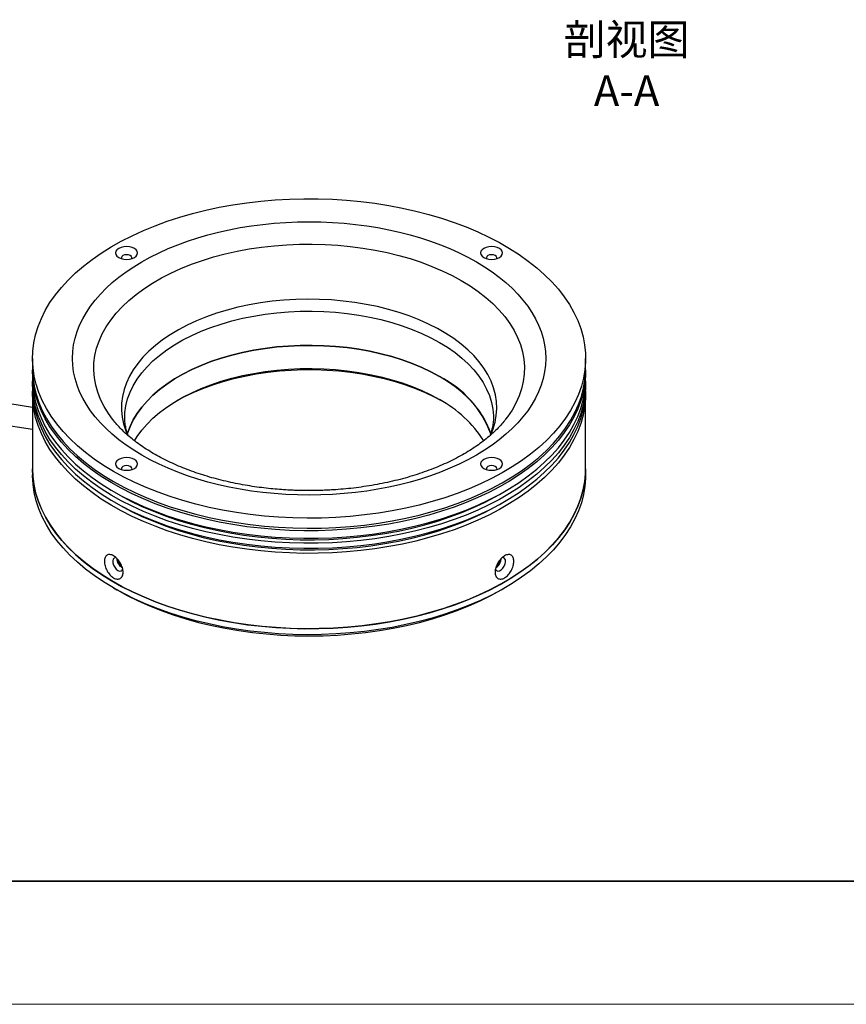
# Model space of a CAD drawing. Units: millimetres. Extents: x 11673 to 11970, y -7568 to -7358.
# Drawn here: x 11710 to 11778, y -7568 to -7488 of the extents above; entities that cross this region are included whole.
import ezdxf

# ---------------------------------------------------------------- set-up
doc = ezdxf.new("R2010")
doc.units = ezdxf.units.MM
doc.header["$LTSCALE"] = 10
for name, color, linetype, lineweight in [('7标注层', 4, 'Continuous', 5), ('粗实线层', 7, 'Continuous', 35), ('细实线层', 7, 'Continuous', 18)]:
    doc.layers.add(name, color=color, linetype=linetype, lineweight=lineweight)
doc.styles.add('TH-GBD2M', font='calibri.ttf', dxfattribs={"width": 0.8, "height": 2.5})

# ---------------------------------------------------------------- blocks, each defined once
blk = doc.blocks.new('*X10')
at = {"layer": '粗实线层'}
blk.add_line((-138.5, -95), (138.5, -95), dxfattribs=at)
at = {"layer": '细实线层'}
blk.add_line((-148.5, -105), (148.5, -105), dxfattribs=at)

msp = doc.modelspace()

# ---------------------------------------------------------------- linework, layer by layer
at = {"color": 7, "linetype": 'Continuous', "lineweight": 25}
for p, q in [((11711.2914, -7515.27431), (11711.2914, -7516.09085)), ((11756.2914, -7516.09085), (11756.2914, -7515.27431)), ((11711.2914, -7516.29498), (11711.2914, -7516.90739)), ((11756.2914, -7516.90739), (11756.2914, -7516.29498)), ((11711.2914, -7517.31566), (11711.2914, -7517.72393)), ((11756.2914, -7517.72393), (11756.2914, -7517.31566)), ((11711.2914, -7518.1322), (11711.2914, -7524.25626)), ((11756.2914, -7524.25626), (11756.2914, -7518.1322)), ((11711.2914, -7519.25765), (11707.26254, -7518.63445)), ((11706.96665, -7520.35949), (11711.2914, -7521.02846)), ((11711.2914, -7524.25626), (11711.2914, -7524.74618)), ((11756.2914, -7524.74618), (11756.2914, -7524.25626)), ((11717.87891, -7533.92928), (11718.1618, -7534.09264)), ((11749.421, -7534.09264), (11749.70389, -7533.92928))]:
    msp.add_line(p, q, dxfattribs=at)
at = {"color": 7, "linetype": 'Continuous', "lineweight": 25, "flags": 128}
for points in [[(11717.8815, -7524.4589), (11717.07716, -7523.9698), (11716.31788, -7523.45727), (11715.6057, -7522.92267), (11714.94255, -7522.36746), (11714.33022, -7521.79312), (11713.77034, -7521.20121), (11713.26444, -7520.59332), (11712.81388, -7519.97109), (11712.41987, -7519.3362), (11712.08347, -7518.69036), (11711.8056, -7518.03531), (11711.58699, -7517.37282), (11711.42824, -7516.70467), (11711.32978, -7516.03267), (11711.29187, -7515.35862), (11711.31462, -7514.68434), (11711.39796, -7514.01166), (11711.54167, -7513.34237), (11711.74536, -7512.6783), (11712.00849, -7512.02122), (11712.33033, -7511.37292), (11712.71003, -7510.73513), (11713.14657, -7510.10958), (11713.63875, -7509.49795), (11714.18527, -7508.90189), (11714.78464, -7508.32301), (11715.43525, -7507.76287), (11716.13534, -7507.22299), (11716.88303, -7506.7048), (11717.67631, -7506.20972), (11718.51302, -7505.73907), (11719.39093, -7505.29414), (11720.30765, -7504.8761), (11721.26073, -7504.4861), (11722.24759, -7504.12518), (11723.26556, -7503.79431), (11724.31191, -7503.49439), (11725.38382, -7503.22624), (11726.47839, -7502.99056), (11727.59268, -7502.78799), (11728.72368, -7502.61909), (11729.86834, -7502.4843), (11731.02357, -7502.38399), (11732.18627, -7502.31843), (11733.35329, -7502.2878), (11734.5215, -7502.29218), (11735.68774, -7502.33155), (11736.84886, -7502.40582), (11738.00174, -7502.51477), (11739.14327, -7502.65813), (11740.27038, -7502.8355), (11741.38002, -7503.04639), (11742.4692, -7503.29026), (11743.53498, -7503.56643), (11744.5745, -7503.87416), (11745.58495, -7504.21262), (11746.56361, -7504.58091), (11747.50784, -7504.97802), (11748.41508, -7505.40289), (11749.28291, -7505.85438), (11750.10897, -7506.33125), (11750.89105, -7506.83224), (11751.62702, -7507.35598), (11752.31492, -7507.90107), (11752.95288, -7508.46604), (11753.53918, -7509.04936), (11754.07224, -7509.64946), (11754.55064, -7510.26472), (11754.97307, -7510.89349), (11755.33839, -7511.53407), (11755.64563, -7512.18474), (11755.89396, -7512.84373), (11756.0827, -7513.50928), (11756.21135, -7514.17958), (11756.27955, -7514.85283), (11756.28714, -7515.52722), (11756.23407, -7516.20093), (11756.12051, -7516.87214), (11755.94675, -7517.53905), (11755.71327, -7518.19984), (11755.42068, -7518.85275), (11755.06979, -7519.49602), (11754.66154, -7520.1279), (11754.19702, -7520.7467), (11753.67749, -7521.35075), (11753.10436, -7521.93841), (11752.47916, -7522.50811), (11751.80358, -7523.05831), (11751.07944, -7523.58752), (11750.3087, -7524.09433), (11749.49343, -7524.57736), (11748.63583, -7525.0353), (11747.73821, -7525.46694), (11746.803, -7525.87109), (11745.8327, -7526.24668), (11744.82995, -7526.59269), (11743.79744, -7526.90819), (11742.73795, -7527.19232), (11741.65435, -7527.44432), (11740.54954, -7527.66352), (11739.42652, -7527.84932), (11738.28831, -7528.00122), (11737.13798, -7528.1188), (11735.97862, -7528.20177), (11734.81337, -7528.24988), (11733.64536, -7528.26301), (11732.47774, -7528.24112), (11731.31367, -7528.18428), (11730.15628, -7528.09264), (11729.00868, -7527.96644), (11727.87398, -7527.80603), (11726.75523, -7527.61183), (11725.65545, -7527.38437), (11724.57761, -7527.12427), (11723.5246, -7526.83222), (11722.49927, -7526.50901), (11721.50438, -7526.15552), (11720.54261, -7525.77269), (11719.61656, -7525.36156), (11718.72873, -7524.92324), (11717.8815, -7524.4589)], [(11718.30576, -7507.06941), (11718.49216, -7507.15197), (11718.70922, -7507.20388), (11718.94216, -7507.22158), (11719.1751, -7507.20388), (11719.39216, -7507.15198), (11719.57856, -7507.06941), (11719.72158, -7506.9618), (11719.81149, -7506.8365), (11719.84216, -7506.70202), (11719.81149, -7506.56755), (11719.72158, -7506.44224), (11719.57855, -7506.33464), (11719.39216, -7506.25207), (11719.1751, -7506.20017), (11718.94216, -7506.18246), (11718.70922, -7506.20017), (11718.49216, -7506.25207), (11718.30576, -7506.33464), (11718.16274, -7506.44224), (11718.07283, -7506.56755), (11718.04216, -7506.70202), (11718.07283, -7506.8365), (11718.16274, -7506.9618), (11718.30576, -7507.06941)], [(11748.00425, -7507.06941), (11748.19064, -7507.15198), (11748.40771, -7507.20388), (11748.64064, -7507.22158), (11748.87358, -7507.20388), (11749.09064, -7507.15197), (11749.27704, -7507.06941), (11749.42007, -7506.9618), (11749.50998, -7506.8365), (11749.54064, -7506.70202), (11749.50998, -7506.56755), (11749.42007, -7506.44224), (11749.27704, -7506.33464), (11749.09064, -7506.25207), (11748.87358, -7506.20017), (11748.64064, -7506.18246), (11748.40771, -7506.20017), (11748.19064, -7506.25207), (11748.00425, -7506.33464), (11747.86122, -7506.44224), (11747.77131, -7506.56755), (11747.74064, -7506.70202), (11747.77131, -7506.8365), (11747.86122, -7506.9618), (11748.00425, -7507.06941)], [(11719.34599, -7507.16634), (11719.36716, -7507.08988), (11719.33481, -7506.99599), (11719.24268, -7506.91639), (11719.1048, -7506.86321), (11718.94216, -7506.84453), (11718.77952, -7506.86321), (11718.64164, -7506.91639), (11718.54951, -7506.99599), (11718.51716, -7507.08988), (11718.53833, -7507.16634)], [(11749.04448, -7507.16634), (11749.06564, -7507.08988), (11749.03329, -7506.99599), (11748.94116, -7506.91639), (11748.80328, -7506.86321), (11748.64064, -7506.84453), (11748.478, -7506.86321), (11748.34012, -7506.91639), (11748.24799, -7506.99599), (11748.21564, -7507.08988), (11748.23681, -7507.16634)], [(11719.00875, -7521.39939), (11719.02395, -7521.34928), (11719.22286, -7520.8062), (11719.48164, -7520.27159), (11719.79921, -7519.74765), (11720.17429, -7519.23653), (11720.60532, -7518.74034), (11721.09054, -7518.2611), (11721.62794, -7517.8008), (11722.21533, -7517.36133), (11722.85029, -7516.94448), (11723.53021, -7516.55197), (11724.25229, -7516.18542), (11725.01357, -7515.84632), (11725.81092, -7515.53609), (11726.64106, -7515.25598), (11727.50059, -7515.00715), (11728.38597, -7514.79062), (11729.29355, -7514.60729), (11730.21963, -7514.4579), (11731.16037, -7514.34307), (11732.11193, -7514.26327), (11733.0704, -7514.21883), (11734.03182, -7514.20993), (11734.99225, -7514.23662), (11735.94776, -7514.29877), (11736.8944, -7514.39613), (11737.82829, -7514.52831), (11738.74559, -7514.69475), (11739.64253, -7514.89479), (11740.51543, -7515.12758), (11741.3607, -7515.39219), (11742.17486, -7515.68752), (11742.95458, -7516.01235), (11743.69664, -7516.36535), (11744.398, -7516.74508)], [(11748.57011, -7521.38622), (11748.46694, -7521.07682), (11748.23798, -7520.53769), (11747.94965, -7520.00815), (11747.60315, -7519.49035), (11747.19988, -7518.98644), (11746.74153, -7518.49848), (11746.22995, -7518.02847), (11745.66726, -7517.57835), (11745.05578, -7517.14996), (11744.398, -7516.74508), (11743.69664, -7516.36535), (11742.95458, -7516.01235), (11742.17486, -7515.68752), (11741.3607, -7515.39219), (11740.51543, -7515.12758), (11739.64253, -7514.89479), (11738.74559, -7514.69475), (11737.82829, -7514.52831), (11736.8944, -7514.39613), (11735.94776, -7514.29877), (11734.99225, -7514.23662), (11734.03182, -7514.20993), (11733.0704, -7514.21883), (11732.11193, -7514.26327), (11731.16037, -7514.34307), (11730.21963, -7514.4579), (11729.29355, -7514.60729), (11728.38597, -7514.79062), (11727.50059, -7515.00715), (11726.64106, -7515.25598), (11725.81092, -7515.53609), (11725.01357, -7515.84632), (11724.25229, -7516.18542), (11723.53021, -7516.55197), (11722.85029, -7516.94448), (11722.21533, -7517.36133), (11721.62794, -7517.8008), (11721.09054, -7518.2611), (11720.60532, -7518.74034), (11720.17429, -7519.23653), (11719.79921, -7519.74765), (11719.48164, -7520.27159), (11719.22286, -7520.8062), (11719.02395, -7521.34928), (11719.01462, -7521.37982)], [(11711.2914, -7516.09085), (11711.29187, -7516.17516), (11711.32978, -7516.84921), (11711.42824, -7517.52121), (11711.58699, -7518.18936), (11711.8056, -7518.85185), (11712.08347, -7519.5069), (11712.41987, -7520.15274), (11712.81388, -7520.78763), (11713.26444, -7521.40986), (11713.77034, -7522.01775), (11714.33022, -7522.60966), (11714.94255, -7523.184), (11715.6057, -7523.73921), (11716.31788, -7524.27381), (11717.07716, -7524.78634), (11717.8815, -7525.27544)], [(11756.29071, -7516.19292), (11756.27955, -7516.71646), (11756.21135, -7517.38971), (11756.0827, -7518.06002), (11755.89396, -7518.72556), (11755.64563, -7519.38456), (11755.33839, -7520.03522), (11754.97306, -7520.6758), (11754.55064, -7521.30457), (11754.07224, -7521.91984), (11753.53918, -7522.51994), (11752.95288, -7523.10326), (11752.31492, -7523.66822), (11751.62702, -7524.21331), (11750.89105, -7524.73706), (11750.10897, -7525.23804), (11749.28291, -7525.71492), (11748.41508, -7526.1664), (11747.50784, -7526.59127), (11746.56361, -7526.98838), (11745.58495, -7527.35667), (11744.5745, -7527.69513), (11743.53498, -7528.00287), (11742.4692, -7528.27904), (11741.38002, -7528.5229), (11740.27038, -7528.7338), (11739.14327, -7528.91116), (11738.00174, -7529.05452), (11736.84886, -7529.16348), (11735.68774, -7529.23774), (11734.5215, -7529.27712), (11733.35329, -7529.2815), (11732.18627, -7529.25086), (11731.02357, -7529.18531), (11729.86834, -7529.085), (11728.72368, -7528.95021), (11727.59268, -7528.7813), (11726.47839, -7528.57874), (11725.38382, -7528.34306), (11724.31191, -7528.0749), (11723.26556, -7527.77498), (11722.24759, -7527.44412), (11721.26073, -7527.0832), (11720.30765, -7526.69319), (11719.39093, -7526.27516), (11718.51302, -7525.83022), (11717.67631, -7525.35957), (11716.88303, -7524.86449), (11716.13534, -7524.34631), (11715.43525, -7523.80642), (11714.78464, -7523.24628), (11714.18527, -7522.6674), (11713.63875, -7522.07135), (11713.14657, -7521.45972), (11712.71003, -7520.83417), (11712.33033, -7520.19638), (11712.00849, -7519.54807), (11711.74536, -7518.89099), (11711.54167, -7518.22692), (11711.39796, -7517.55764), (11711.31462, -7516.88495), (11711.29187, -7516.21068), (11711.2921, -7516.19292)], [(11717.8815, -7525.27544), (11718.72873, -7525.73978), (11719.61656, -7526.1781), (11720.54261, -7526.58923), (11721.50438, -7526.97206), (11722.49927, -7527.32555), (11723.5246, -7527.64876), (11724.57761, -7527.94081), (11725.65545, -7528.20091), (11726.75523, -7528.42837), (11727.87398, -7528.62257), (11729.00868, -7528.78298), (11730.15628, -7528.90918), (11731.31367, -7529.00083), (11732.47774, -7529.05767), (11733.64536, -7529.07955), (11734.81337, -7529.06642), (11735.97862, -7529.01831), (11737.13798, -7528.93534), (11738.28831, -7528.81776), (11739.42652, -7528.66586), (11740.54954, -7528.48006), (11741.65435, -7528.26086), (11742.73795, -7528.00886), (11743.79744, -7527.72473), (11744.82995, -7527.40923), (11745.8327, -7527.06322), (11746.803, -7526.68763), (11747.73821, -7526.28348), (11748.63583, -7525.85184), (11749.49343, -7525.3939), (11750.3087, -7524.91087), (11751.07944, -7524.40406), (11751.80358, -7523.87485), (11752.47916, -7523.32465), (11753.10436, -7522.75495), (11753.67749, -7522.16729), (11754.19702, -7521.56324), (11754.66154, -7520.94444), (11755.06979, -7520.31256), (11755.42068, -7519.66929), (11755.71327, -7519.01638), (11755.94675, -7518.35559), (11756.12051, -7517.68868), (11756.23407, -7517.01747), (11756.28714, -7516.34376), (11756.2914, -7516.09085)], [(11719.57906, -7521.97705), (11719.79921, -7521.62569), (11720.17429, -7521.11457), (11720.60532, -7520.61838), (11721.09054, -7520.13915), (11721.62794, -7519.67885), (11722.21533, -7519.23937), (11722.85029, -7518.82252), (11723.53021, -7518.43001), (11724.25229, -7518.06346), (11725.01357, -7517.72437), (11725.81092, -7517.41413), (11726.64106, -7517.13402), (11727.50059, -7516.88519), (11728.38597, -7516.66866), (11729.29355, -7516.48533), (11730.21963, -7516.33594), (11731.16037, -7516.22111), (11732.11193, -7516.14131), (11733.0704, -7516.09688), (11734.03182, -7516.08798), (11734.99225, -7516.11466), (11735.94776, -7516.17681), (11736.8944, -7516.27417), (11737.82829, -7516.40635), (11738.74559, -7516.5728), (11739.64253, -7516.77283), (11740.51543, -7517.00563), (11741.3607, -7517.27023), (11742.17486, -7517.56556), (11742.95458, -7517.89039), (11743.69664, -7518.2434), (11744.398, -7518.62312)], [(11723.04349, -7518.7058), (11723.6072, -7518.40414), (11724.35263, -7518.04814), (11725.13532, -7517.71986), (11725.95216, -7517.4206), (11726.79995, -7517.15154), (11727.67532, -7516.91375), (11728.57484, -7516.70815), (11729.49494, -7516.53557), (11730.432, -7516.39667), (11731.38231, -7516.29202), (11732.34213, -7516.22202), (11733.30768, -7516.18695), (11734.27513, -7516.18695), (11735.24067, -7516.22202), (11736.20049, -7516.29202), (11737.15081, -7516.39667), (11738.08786, -7516.53557), (11739.00797, -7516.70815), (11739.90748, -7516.91375), (11740.78285, -7517.15154), (11741.63064, -7517.4206), (11742.44749, -7517.71986), (11743.23017, -7518.04814), (11743.9756, -7518.40414), (11744.53931, -7518.7058)], [(11711.2914, -7516.90739), (11711.31462, -7517.49736), (11711.39796, -7518.17004), (11711.54167, -7518.83933), (11711.74536, -7519.5034), (11712.00849, -7520.16048), (11712.33033, -7520.80878), (11712.71003, -7521.44657), (11713.14657, -7522.07212), (11713.63875, -7522.68375), (11714.18527, -7523.27981), (11714.78464, -7523.85869), (11715.43525, -7524.41882), (11716.13534, -7524.95871), (11716.88303, -7525.4769), (11717.67631, -7525.97198), (11718.51302, -7526.44262), (11719.39093, -7526.88756), (11720.30765, -7527.3056), (11721.26073, -7527.6956), (11722.24759, -7528.05652), (11723.26556, -7528.38739), (11724.31191, -7528.6873), (11725.38382, -7528.95546), (11726.47839, -7529.19114), (11727.59268, -7529.39371), (11728.72368, -7529.56261), (11729.86834, -7529.6974), (11731.02357, -7529.79771), (11732.18627, -7529.86327), (11733.35329, -7529.8939), (11734.5215, -7529.88952), (11735.68774, -7529.85015), (11736.84886, -7529.77588), (11738.00174, -7529.66692), (11739.14327, -7529.52357), (11740.27038, -7529.3462), (11741.38002, -7529.1353), (11742.4692, -7528.89144), (11743.53498, -7528.61527), (11744.5745, -7528.30754), (11745.58495, -7527.96907), (11746.56361, -7527.60079), (11747.50784, -7527.20368), (11748.41508, -7526.77881), (11749.28291, -7526.32732), (11750.10897, -7525.85045), (11750.89105, -7525.34946), (11751.62702, -7524.82572), (11752.31492, -7524.28063), (11752.95288, -7523.71566), (11753.53918, -7523.13234), (11754.07224, -7522.53224), (11754.55064, -7521.91697), (11754.97306, -7521.2882), (11755.33839, -7520.64762), (11755.64563, -7519.99696), (11755.89396, -7519.33797), (11756.0827, -7518.67242), (11756.21135, -7518.00212), (11756.27955, -7517.32887), (11756.2914, -7516.90739)], [(11756.28862, -7517.11152), (11756.27955, -7517.73714), (11756.21135, -7518.41039), (11756.0827, -7519.08069), (11755.89396, -7519.74624), (11755.64563, -7520.40523), (11755.33839, -7521.05589), (11754.97306, -7521.69647), (11754.55064, -7522.32525), (11754.07224, -7522.94051), (11753.53918, -7523.54061), (11752.95288, -7524.12393), (11752.31492, -7524.6889), (11751.62702, -7525.23399), (11750.89105, -7525.75773), (11750.10897, -7526.25872), (11749.28291, -7526.73559), (11748.41508, -7527.18708), (11747.50784, -7527.61195), (11746.56361, -7528.00906), (11745.58495, -7528.37734), (11744.5745, -7528.71581), (11743.53498, -7529.02354), (11742.4692, -7529.29971), (11741.38002, -7529.54357), (11740.27038, -7529.75447), (11739.14327, -7529.93184), (11738.00174, -7530.07519), (11736.84886, -7530.18415), (11735.68774, -7530.25842), (11734.5215, -7530.29779), (11733.35329, -7530.30217), (11732.18627, -7530.27154), (11731.02357, -7530.20598), (11729.86834, -7530.10567), (11728.72368, -7529.97088), (11727.59268, -7529.80198), (11726.47839, -7529.59941), (11725.38382, -7529.36373), (11724.31191, -7529.09557), (11723.26556, -7528.79566), (11722.24759, -7528.46479), (11721.26073, -7528.10387), (11720.30765, -7527.71387), (11719.39093, -7527.29583), (11718.51302, -7526.85089), (11717.67631, -7526.38025), (11716.88303, -7525.88517), (11716.13534, -7525.36698), (11715.43525, -7524.82709), (11714.78464, -7524.26696), (11714.18527, -7523.68808), (11713.63875, -7523.09202), (11713.14657, -7522.48039), (11712.71003, -7521.85484), (11712.33033, -7521.21705), (11712.00849, -7520.56875), (11711.74536, -7519.91167), (11711.54167, -7519.2476), (11711.39796, -7518.57831), (11711.31462, -7517.90563), (11711.29187, -7517.23135), (11711.29418, -7517.11153)], [(11711.2914, -7517.72393), (11711.31462, -7518.3139), (11711.39796, -7518.98658), (11711.54167, -7519.65587), (11711.74536, -7520.31994), (11712.00849, -7520.97702), (11712.33033, -7521.62532), (11712.71003, -7522.26311), (11713.14657, -7522.88866), (11713.63875, -7523.50029), (11714.18527, -7524.09635), (11714.78464, -7524.67523), (11715.43525, -7525.23536), (11716.13534, -7525.77525), (11716.88303, -7526.29344), (11717.67631, -7526.78852), (11718.51302, -7527.25916), (11719.39093, -7527.7041), (11720.30765, -7528.12214), (11721.26073, -7528.51214), (11722.24759, -7528.87306), (11723.26556, -7529.20393), (11724.31191, -7529.50384), (11725.38382, -7529.772), (11726.47839, -7530.00768), (11727.59268, -7530.21025), (11728.72368, -7530.37915), (11729.86834, -7530.51394), (11731.02357, -7530.61425), (11732.18627, -7530.67981), (11733.35329, -7530.71044), (11734.5215, -7530.70606), (11735.68774, -7530.66669), (11736.84886, -7530.59242), (11738.00174, -7530.48347), (11739.14327, -7530.34011), (11740.27038, -7530.16274), (11741.38002, -7529.95185), (11742.4692, -7529.70798), (11743.53498, -7529.43181), (11744.5745, -7529.12408), (11745.58495, -7528.78561), (11746.56361, -7528.41733), (11747.50784, -7528.02022), (11748.41508, -7527.59535), (11749.28291, -7527.14386), (11750.10897, -7526.66699), (11750.89105, -7526.166), (11751.62702, -7525.64226), (11752.31492, -7525.09717), (11752.95288, -7524.5322), (11753.53918, -7523.94888), (11754.07224, -7523.34878), (11754.55064, -7522.73352), (11754.97306, -7522.10475), (11755.33839, -7521.46416), (11755.64563, -7520.8135), (11755.89396, -7520.15451), (11756.0827, -7519.48896), (11756.21135, -7518.81866), (11756.27955, -7518.14541), (11756.2914, -7517.72393)], [(11756.28862, -7517.92807), (11756.27955, -7518.55368), (11756.21135, -7519.22693), (11756.0827, -7519.89724), (11755.89396, -7520.56278), (11755.64563, -7521.22177), (11755.33839, -7521.87244), (11754.97306, -7522.51302), (11754.55064, -7523.14179), (11754.07224, -7523.75705), (11753.53918, -7524.35715), (11752.95288, -7524.94047), (11752.31492, -7525.50544), (11751.62702, -7526.05053), (11750.89105, -7526.57427), (11750.10897, -7527.07526), (11749.28291, -7527.55213), (11748.41508, -7528.00362), (11747.50784, -7528.42849), (11746.56361, -7528.8256), (11745.58495, -7529.19389), (11744.5745, -7529.53235), (11743.53498, -7529.84008), (11742.4692, -7530.11625), (11741.38002, -7530.36012), (11740.27038, -7530.57102), (11739.14327, -7530.74838), (11738.00174, -7530.89174), (11736.84886, -7531.00069), (11735.68774, -7531.07496), (11734.5215, -7531.11433), (11733.35329, -7531.11871), (11732.18627, -7531.08808), (11731.02357, -7531.02252), (11729.86834, -7530.92221), (11728.72368, -7530.78742), (11727.59268, -7530.61852), (11726.47839, -7530.41595), (11725.38382, -7530.18027), (11724.31191, -7529.91212), (11723.26556, -7529.6122), (11722.24759, -7529.28133), (11721.26073, -7528.92041), (11720.30765, -7528.53041), (11719.39093, -7528.11237), (11718.51302, -7527.66744), (11717.67631, -7527.19679), (11716.88303, -7526.70171), (11716.13534, -7526.18352), (11715.43525, -7525.64364), (11714.78464, -7525.0835), (11714.18527, -7524.50462), (11713.63875, -7523.90856), (11713.14657, -7523.29693), (11712.71003, -7522.67138), (11712.33033, -7522.03359), (11712.00849, -7521.38529), (11711.74536, -7520.72821), (11711.54167, -7520.06414), (11711.39796, -7519.39485), (11711.31462, -7518.72217), (11711.29187, -7518.04789), (11711.29418, -7517.92807)], [(11718.30576, -7524.21398), (11718.49216, -7524.29655), (11718.70922, -7524.34845), (11718.94216, -7524.36615), (11719.1751, -7524.34845), (11719.39216, -7524.29654), (11719.57856, -7524.21398), (11719.72158, -7524.10637), (11719.81149, -7523.98107), (11719.84216, -7523.84659), (11719.81149, -7523.71212), (11719.72158, -7523.58681), (11719.57856, -7523.47921), (11719.39216, -7523.39664), (11719.1751, -7523.34474), (11718.94216, -7523.32704), (11718.70922, -7523.34474), (11718.49216, -7523.39664), (11718.30576, -7523.47921), (11718.16274, -7523.58681), (11718.07283, -7523.71212), (11718.04216, -7523.84659), (11718.07282, -7523.98107), (11718.16274, -7524.10637), (11718.30576, -7524.21398)], [(11748.00425, -7524.21398), (11748.19064, -7524.29654), (11748.40771, -7524.34845), (11748.64064, -7524.36615), (11748.87358, -7524.34845), (11749.09064, -7524.29655), (11749.27704, -7524.21398), (11749.42007, -7524.10637), (11749.50998, -7523.98107), (11749.54064, -7523.84659), (11749.50998, -7523.71212), (11749.42007, -7523.58681), (11749.27704, -7523.47921), (11749.09064, -7523.39664), (11748.87358, -7523.34474), (11748.64064, -7523.32704), (11748.40771, -7523.34474), (11748.19064, -7523.39664), (11748.00425, -7523.47921), (11747.86122, -7523.58681), (11747.77131, -7523.71212), (11747.74064, -7523.84659), (11747.77131, -7523.98107), (11747.86122, -7524.10637), (11748.00425, -7524.21398)], [(11756.2914, -7524.25626), (11756.28248, -7524.62192), (11756.2193, -7525.29526), (11756.09567, -7525.96579), (11755.91193, -7526.63172), (11755.66857, -7527.29125), (11755.36625, -7527.94259), (11755.00578, -7528.584), (11754.58813, -7529.21375), (11754.11443, -7529.83013), (11753.58596, -7530.4315), (11753.00414, -7531.01622), (11752.37053, -7531.58271), (11751.68686, -7532.12947), (11750.95495, -7532.655), (11750.17678, -7533.1579), (11749.35445, -7533.63681), (11748.49018, -7534.09043), (11747.58629, -7534.51755), (11746.64522, -7534.91702), (11745.66951, -7535.28775), (11744.66178, -7535.62875), (11743.62476, -7535.9391), (11742.56123, -7536.21796), (11741.47407, -7536.46458), (11740.36621, -7536.6783), (11739.24062, -7536.85854), (11738.10034, -7537.00482), (11736.94845, -7537.11673), (11735.78806, -7537.19399), (11734.62228, -7537.23637), (11733.45426, -7537.24377), (11732.28715, -7537.21617), (11731.1241, -7537.15364), (11729.96823, -7537.05635), (11728.82267, -7536.92456), (11727.6905, -7536.75862), (11726.57478, -7536.55899), (11725.4785, -7536.32621), (11724.40463, -7536.06089), (11723.35605, -7535.76375), (11722.3356, -7535.43561), (11721.34603, -7535.07733), (11720.39, -7534.68988), (11719.47009, -7534.27432), (11718.58878, -7533.83176), (11717.74844, -7533.36338), (11716.95133, -7532.87047), (11716.19962, -7532.35433), (11715.49532, -7531.81638), (11714.84033, -7531.25804), (11714.23641, -7530.68084), (11713.6852, -7530.08631), (11713.18818, -7529.47608), (11712.74669, -7528.85178), (11712.36192, -7528.21509), (11712.0349, -7527.56773), (11711.76652, -7526.91145), (11711.5575, -7526.24801), (11711.40841, -7525.5792), (11711.31964, -7524.90683), (11711.2914, -7524.25626)], [(11711.2914, -7524.25626), (11711.31476, -7524.84794), (11711.39842, -7525.52161), (11711.54263, -7526.19187), (11711.747, -7526.85689), (11712.01097, -7527.51488), (11712.33383, -7528.16406), (11712.71471, -7528.80267), (11713.15257, -7529.42899), (11713.64624, -7530.04132), (11714.19438, -7530.63801), (11714.79551, -7531.21745), (11715.44799, -7531.77806), (11716.15008, -7532.31834), (11716.89986, -7532.83682), (11717.69531, -7533.33209), (11718.53429, -7533.80283), (11719.41452, -7534.24776), (11720.33362, -7534.66567), (11721.28911, -7535.05544), (11722.2784, -7535.416), (11723.29882, -7535.7464), (11724.34761, -7536.04572), (11725.42194, -7536.31317), (11726.51889, -7536.54802), (11727.63551, -7536.74964), (11728.76877, -7536.91747), (11729.91562, -7537.05107), (11731.07294, -7537.15008), (11732.23761, -7537.21422), (11733.40648, -7537.24333), (11734.5764, -7537.23732), (11735.74419, -7537.19622), (11736.9067, -7537.12013), (11738.06079, -7537.00925), (11739.20334, -7536.8639), (11740.33125, -7536.68445), (11741.44148, -7536.4714), (11742.53103, -7536.22533), (11743.59694, -7535.94689), (11744.63634, -7535.63684), (11745.64642, -7535.29602), (11746.62445, -7534.92535), (11747.56778, -7534.52584), (11748.47386, -7534.09856), (11749.34024, -7533.64466), (11750.16458, -7533.16538), (11750.94464, -7532.66202), (11751.67833, -7532.13592), (11752.36366, -7531.58852), (11752.99877, -7531.02129), (11753.58195, -7530.43578), (11754.11162, -7529.83355), (11754.58634, -7529.21625), (11755.00484, -7528.58553), (11755.36598, -7527.94311), (11755.66879, -7527.29072), (11755.91245, -7526.63012), (11756.09629, -7525.96311), (11756.21983, -7525.29148), (11756.28272, -7524.61706), (11756.2914, -7524.25626)], [(11719.34599, -7524.31091), (11719.36716, -7524.23445), (11719.33481, -7524.14056), (11719.24268, -7524.06096), (11719.1048, -7524.00778), (11718.94216, -7523.9891), (11718.77952, -7524.00778), (11718.64164, -7524.06096), (11718.54951, -7524.14056), (11718.51716, -7524.23445), (11718.53832, -7524.31091)], [(11749.04448, -7524.31091), (11749.06564, -7524.23445), (11749.03329, -7524.14056), (11748.94116, -7524.06096), (11748.80328, -7524.00778), (11748.64064, -7523.9891), (11748.478, -7524.00778), (11748.34012, -7524.06096), (11748.248, -7524.14056), (11748.21564, -7524.23445), (11748.23681, -7524.31091)], [(11717.8815, -7533.93077), (11717.07716, -7533.44168), (11716.31788, -7532.92914), (11715.6057, -7532.39454), (11714.94255, -7531.83933), (11714.33022, -7531.26499), (11713.77034, -7530.67308), (11713.26444, -7530.06519), (11712.81388, -7529.44296), (11712.41987, -7528.80807), (11712.08347, -7528.16224), (11711.8056, -7527.50719), (11711.58699, -7526.84469), (11711.42824, -7526.17655), (11711.32978, -7525.50454), (11711.29187, -7524.83049), (11711.2914, -7524.74618)], [(11756.2914, -7524.74618), (11756.28714, -7524.9991), (11756.23407, -7525.6728), (11756.12051, -7526.34402), (11755.94675, -7527.01092), (11755.71327, -7527.67172), (11755.42068, -7528.32463), (11755.06979, -7528.96789), (11754.66154, -7529.59977), (11754.19702, -7530.21857), (11753.67749, -7530.82262), (11753.10436, -7531.41029), (11752.47916, -7531.97998), (11751.80358, -7532.53018), (11751.07944, -7533.0594), (11750.3087, -7533.5662), (11749.49343, -7534.04923), (11748.63583, -7534.50718), (11747.73821, -7534.93881), (11746.803, -7535.34296), (11745.8327, -7535.71855), (11744.82995, -7536.06456), (11743.79744, -7536.38006), (11742.73795, -7536.66419), (11741.65435, -7536.9162), (11740.54954, -7537.13539), (11739.42652, -7537.32119), (11738.28831, -7537.47309), (11737.13798, -7537.59068), (11735.97862, -7537.67364), (11734.81337, -7537.72175), (11733.64536, -7537.73488), (11732.47774, -7537.713), (11731.31367, -7537.65616), (11730.15628, -7537.56452), (11729.00868, -7537.43832), (11727.87398, -7537.2779), (11726.75523, -7537.0837), (11725.65545, -7536.85625), (11724.57761, -7536.59614), (11723.5246, -7536.30409), (11722.49927, -7535.98088), (11721.50438, -7535.62739), (11720.54261, -7535.24456), (11719.61656, -7534.83343), (11718.72873, -7534.39511), (11717.8815, -7533.93077)], [(11718.05771, -7526.19259), (11718.44174, -7526.41391), (11719.29489, -7526.86888), (11720.18845, -7527.29722), (11721.11991, -7527.69775), (11722.08669, -7528.06934), (11723.0861, -7528.41095), (11724.11535, -7528.72164), (11725.17156, -7529.00055), (11726.2518, -7529.24688), (11727.35305, -7529.45996), (11728.47225, -7529.63919), (11729.60627, -7529.78407), (11730.75196, -7529.8942), (11731.90612, -7529.96927), (11733.06554, -7530.00908), (11734.22697, -7530.0135), (11735.38719, -7529.98253), (11736.54297, -7529.91626), (11737.69108, -7529.81487), (11738.82831, -7529.67864), (11739.95151, -7529.50796), (11741.05754, -7529.30329), (11742.14332, -7529.06521), (11743.20582, -7528.79438), (11744.24207, -7528.49156), (11745.24921, -7528.15759), (11746.2244, -7527.7934), (11747.16495, -7527.40001), (11748.06821, -7526.97851), (11748.93169, -7526.53008), (11749.5251, -7526.19259)], [(11718.05771, -7527.00913), (11718.44174, -7527.23045), (11719.29489, -7527.68542), (11720.18845, -7528.11376), (11721.11991, -7528.51429), (11722.08669, -7528.88588), (11723.0861, -7529.22749), (11724.11535, -7529.53819), (11725.17156, -7529.81709), (11726.2518, -7530.06342), (11727.35305, -7530.2765), (11728.47225, -7530.45573), (11729.60627, -7530.60061), (11730.75196, -7530.71074), (11731.90612, -7530.78581), (11733.06554, -7530.82562), (11734.22697, -7530.83004), (11735.38719, -7530.79908), (11736.54297, -7530.7328), (11737.69108, -7530.63141), (11738.82831, -7530.49519), (11739.95151, -7530.3245), (11741.05754, -7530.11983), (11742.14332, -7529.88175), (11743.20582, -7529.61092), (11744.24207, -7529.3081), (11745.24921, -7528.97413), (11746.2244, -7528.60994), (11747.16495, -7528.21655), (11748.06821, -7527.79505), (11748.93169, -7527.34662), (11749.5251, -7527.00913)], [(11718.09217, -7531.46815), (11718.03312, -7531.46449), (11717.92291, -7531.49992), (11717.84652, -7531.59084), (11717.81224, -7531.72739), (11717.82377, -7531.89478), (11717.87987, -7532.07486), (11717.97446, -7532.24812), (11718.09729, -7532.39579), (11718.23505, -7532.50186)], [(11748.95364, -7532.42085), (11748.95922, -7532.43303), (11749.03561, -7532.52395), (11749.14582, -7532.55938), (11749.27792, -7532.53549), (11749.41758, -7532.45487), (11749.54968, -7532.32624), (11749.65989, -7532.16356), (11749.73628, -7531.98444), (11749.77057, -7531.80831), (11749.75903, -7531.65424), (11749.70293, -7531.53893), (11749.60834, -7531.47488), (11749.50483, -7531.46615)], [(11718.23505, -7532.50186), (11718.37281, -7532.55484), (11718.49564, -7532.54899), (11718.59023, -7532.48494), (11718.63317, -7532.4111)], [(11718.1618, -7534.09264), (11718.16434, -7534.09411), (11719.00361, -7534.55388), (11719.88342, -7534.98767), (11720.80135, -7535.39428), (11721.75488, -7535.77261), (11722.7414, -7536.1216), (11723.75821, -7536.44031), (11724.80252, -7536.72786), (11725.87147, -7536.98347), (11726.96213, -7537.20643), (11728.0715, -7537.39614), (11729.19655, -7537.55206), (11730.3342, -7537.67378), (11731.48132, -7537.76097), (11732.63478, -7537.81337), (11733.7914, -7537.83086), (11734.94803, -7537.81337), (11736.10148, -7537.76097), (11737.2486, -7537.67378), (11738.38625, -7537.55206), (11739.5113, -7537.39614), (11740.62068, -7537.20643), (11741.71133, -7536.98347), (11742.78028, -7536.72786), (11743.82459, -7536.44031), (11744.8414, -7536.1216), (11745.82792, -7535.77261), (11746.78145, -7535.39428), (11747.69938, -7534.98767), (11748.57919, -7534.55388), (11749.41846, -7534.09411), (11749.421, -7534.09264)]]:
    msp.add_lwpolyline(points, dxfattribs=at)
at = {"color": 8, "linetype": 'Continuous', "lineweight": 25, "flags": 128}
for points in [[(11717.78863, -7520.205), (11717.46192, -7519.75227), (11717.11487, -7519.18739), (11716.8264, -7518.61163), (11716.59751, -7518.02702), (11716.42902, -7517.43561), (11716.32152, -7516.83947), (11716.27537, -7516.2407), (11716.29076, -7515.64141), (11716.36762, -7515.0437), (11716.50568, -7514.44967), (11716.70445, -7513.86139), (11716.96324, -7513.28096), (11717.28115, -7512.71039), (11717.65704, -7512.15169), (11718.08961, -7511.60683), (11718.57733, -7511.07772), (11719.11849, -7510.56622), (11719.71119, -7510.07413), (11720.35335, -7509.60317), (11721.04271, -7509.155), (11721.77685, -7508.73119), (11722.55319, -7508.33323), (11723.36901, -7507.96252), (11724.22143, -7507.62036), (11725.10747, -7507.30795), (11726.02401, -7507.0264), (11726.96784, -7506.77668), (11727.93563, -7506.55968), (11728.924, -7506.37616), (11729.92945, -7506.22676), (11730.94848, -7506.11201), (11731.97749, -7506.03231), (11733.01287, -7505.98794), (11734.05099, -7505.97906), (11735.08819, -7506.0057), (11736.12084, -7506.06776), (11737.14531, -7506.16503), (11738.15799, -7506.29716), (11739.15534, -7506.46369), (11740.13385, -7506.66404), (11741.09008, -7506.8975), (11742.02067, -7507.16325), (11742.92236, -7507.46037), (11743.79197, -7507.78779), (11744.62646, -7508.14438), (11745.42289, -7508.52889), (11746.17846, -7508.93995), (11746.89052, -7509.37613), (11747.55657, -7509.8359), (11748.17428, -7510.31764), (11748.74146, -7510.81966), (11749.25612, -7511.34019), (11749.71647, -7511.87741), (11750.12088, -7512.42943), (11750.46793, -7512.99431), (11750.75641, -7513.57007), (11750.98529, -7514.15468), (11751.15378, -7514.74609), (11751.26129, -7515.34223), (11751.30743, -7515.94099), (11751.29204, -7516.54028), (11751.21519, -7517.138), (11751.07713, -7517.73203), (11750.87835, -7518.3203), (11750.61956, -7518.90074), (11750.30166, -7519.47131), (11749.92576, -7520.03001), (11749.78192, -7520.22086)], [(11748.54405, -7521.54355), (11748.76004, -7521.00967), (11748.92071, -7520.45811), (11749.02045, -7519.90179), (11749.05887, -7519.34293), (11749.03581, -7518.78378), (11748.95137, -7518.22661), (11748.80589, -7517.67365), (11748.59995, -7517.12714), (11748.33438, -7516.58926), (11748.01025, -7516.06219), (11747.62886, -7515.54805), (11747.19176, -7515.0489), (11746.7007, -7514.56677), (11746.15766, -7514.10358), (11745.56482, -7513.66122), (11744.92457, -7513.24144), (11744.2395, -7512.84596), (11743.51235, -7512.47635), (11742.74607, -7512.13412), (11741.94372, -7511.82062), (11741.10855, -7511.53714), (11740.24391, -7511.28481), (11739.3533, -7511.06464), (11738.44029, -7510.87752), (11737.50855, -7510.72421), (11736.56185, -7510.60532), (11735.604, -7510.52134), (11734.63884, -7510.47259), (11733.67028, -7510.45928), (11732.7022, -7510.48146), (11731.73851, -7510.53904), (11730.78308, -7510.63179), (11729.83977, -7510.75933), (11728.91236, -7510.92116), (11728.00461, -7511.11661), (11727.12015, -7511.34491), (11726.26256, -7511.60513), (11725.43529, -7511.89623), (11724.64166, -7512.21703), (11723.88487, -7512.56624), (11723.16798, -7512.94246), (11722.49386, -7513.34417), (11721.86523, -7513.76976), (11721.28463, -7514.2175), (11720.75439, -7514.6856), (11720.27664, -7515.17217), (11719.85331, -7515.67525), (11719.4861, -7516.19282), (11719.1765, -7516.7228), (11718.92574, -7517.26304), (11718.73485, -7517.81138), (11718.60458, -7518.3656), (11718.53546, -7518.92347), (11718.52778, -7519.48275), (11718.58155, -7520.04119), (11718.69657, -7520.59654), (11718.87237, -7521.14655), (11719.03632, -7521.53829)], [(11718.7914, -7520.08651), (11718.80874, -7519.67332), (11718.88572, -7519.12001), (11719.02395, -7518.57068), (11719.22286, -7518.0276), (11719.48164, -7517.49299), (11719.79921, -7516.96905), (11720.17429, -7516.45793), (11720.60532, -7515.96174), (11721.09054, -7515.48251), (11721.62794, -7515.02221), (11722.21533, -7514.58273), (11722.85029, -7514.16588), (11723.53021, -7513.77337), (11724.25229, -7513.40682), (11725.01357, -7513.06773), (11725.81092, -7512.75749), (11726.64106, -7512.47738), (11727.50059, -7512.22855), (11728.38597, -7512.01203), (11729.29355, -7511.82869), (11730.21963, -7511.6793), (11731.16037, -7511.56447), (11732.11193, -7511.48468), (11733.0704, -7511.44024), (11734.03182, -7511.43134), (11734.99225, -7511.45802), (11735.94776, -7511.52017), (11736.8944, -7511.61754), (11737.82829, -7511.74971), (11738.74559, -7511.91616), (11739.64253, -7512.11619), (11740.51543, -7512.34899), (11741.3607, -7512.6136), (11742.17486, -7512.90892), (11742.95458, -7513.23375), (11743.69664, -7513.58676), (11744.398, -7513.96648)], [(11744.398, -7513.96648), (11745.05578, -7514.37137), (11745.66726, -7514.79975), (11746.22995, -7515.24987), (11746.74153, -7515.71988), (11747.19988, -7516.20784), (11747.60315, -7516.71176), (11747.94965, -7517.22955), (11748.23798, -7517.7591), (11748.46694, -7518.29822), (11748.6356, -7518.84471), (11748.74326, -7519.3963), (11748.78947, -7519.95075), (11748.79139, -7520.07757)]]:
    msp.add_lwpolyline(points, dxfattribs=at)
at = {"color": 7, "linetype": 'Continuous', "lineweight": 25}
for centre, radius, start, end in [((11740.59872, -7524.35516), 8.50575, 20.3679206, 63.4696679), ((11739.90317, -7527.07073), 9.56899, 32.1685816, 61.9832882)]:
    msp.add_arc(centre, radius, start, end, dxfattribs=at)
for points, knots in [([(11720.1796, -7523.13224), (11716.56962, -7521.04824), (11714.5414, -7518.22152), (11714.5414, -7512.3271), (11716.56962, -7509.50037), (11723.78957, -7505.33239), (11728.68613, -7504.16152), (11738.89667, -7504.16152), (11743.79323, -7505.33239), (11747.40321, -7507.41638)], [0, 0, 0, 0, 0.25, 0.25, 0.5, 0.5, 0.75, 0.75, 1, 1, 1, 1]), ([(11747.40321, -7507.41638), (11751.01318, -7509.50037), (11753.0414, -7512.3271), (11753.0414, -7518.22152), (11751.01318, -7521.04824), (11743.79323, -7525.21623), (11738.89667, -7526.3871), (11728.68613, -7526.3871), (11723.78957, -7525.21623), (11720.1796, -7523.13224)], [0, 0, 0, 0, 0.25, 0.25, 0.5, 0.5, 0.75, 0.75, 1, 1, 1, 1]), ([(11733.7914, -7526.02018), (11733.45853, -7526.01729), (11732.99093, -7526.01323), (11732.30154, -7525.98613), (11731.71438, -7525.95367), (11731.01752, -7525.89946), (11730.29068, -7525.82589), (11729.53644, -7525.73049), (11728.76754, -7525.61275), (11727.99215, -7525.47231), (11727.21704, -7525.30914), (11726.44777, -7525.12348), (11725.68904, -7524.91575), (11724.94496, -7524.68659), (11724.21914, -7524.43674), (11723.51478, -7524.16711), (11722.83475, -7523.87873), (11722.18162, -7523.57271), (11721.55768, -7523.25028), (11720.96497, -7522.91271), (11720.40524, -7522.56137), (11719.88005, -7522.19761), (11719.3906, -7521.82285), (11718.93834, -7521.43848), (11718.52262, -7521.04586), (11718.14958, -7520.6461), (11717.90652, -7520.36531), (11717.79994, -7520.21822), (11717.79152, -7520.20659)], [0, 0, 0, 0, 0.04834364, 0.06791151, 0.1003752, 0.13404119, 0.17010559, 0.20767983, 0.24640009, 0.28597451, 0.32619381, 0.3669017, 0.40797946, 0.44933525, 0.49089743, 0.53260988, 0.57442898, 0.6163219, 0.65826549, 0.70024614, 0.74226003, 0.78431433, 0.82642855, 0.86862922, 0.91096151, 0.95349472, 0.99632347, 1, 1, 1, 1]), ([(11719.08927, -7521.56011), (11719.04781, -7521.453), (11718.95426, -7521.21125), (11718.86172, -7520.8362), (11718.79979, -7520.45328), (11718.79673, -7520.20252), (11718.79532, -7520.08738)], [0, 0, 0, 0, 0.212965357, 0.480627365, 0.761502493, 1, 1, 1, 1]), ([(11749.78027, -7520.2205), (11749.67961, -7520.34681), (11749.46864, -7520.61152), (11749.09413, -7521.01072), (11748.67048, -7521.41587), (11748.2053, -7521.81262), (11747.70065, -7522.19957), (11747.15716, -7522.57519), (11746.57613, -7522.93796), (11745.95895, -7523.28639), (11745.30721, -7523.61904), (11744.62268, -7523.93453), (11743.90735, -7524.23155), (11743.16341, -7524.50886), (11742.39326, -7524.76531), (11741.59953, -7524.99985), (11740.7852, -7525.21152), (11739.95373, -7525.39944), (11739.10945, -7525.56282), (11738.25851, -7525.70091), (11737.41172, -7525.81291), (11736.58049, -7525.89901), (11735.84124, -7525.9556), (11735.18649, -7525.99073), (11734.52931, -7526.01476), (11734.06335, -7526.01818), (11733.7914, -7526.02018)], [0, 0, 0, 0, 0.04004629, 0.08392303, 0.1276123, 0.17119344, 0.21472453, 0.25824105, 0.30176612, 0.34532099, 0.38891702, 0.43255803, 0.47624131, 0.51995812, 0.5636933, 0.60742387, 0.65111565, 0.69471644, 0.73814109, 0.78123755, 0.82369614, 0.8647577, 0.90421904, 0.93222006, 0.96044283, 1, 1, 1, 1]), ([(11748.7871, -7520.08071), (11748.78848, -7520.11205), (11748.79649, -7520.29289), (11748.76118, -7520.60866), (11748.67711, -7521.02875), (11748.58645, -7521.34145), (11748.50938, -7521.51959), (11748.49127, -7521.56145)], [0, 0, 0, 0, 0.06450791, 0.37216525, 0.65007072, 0.91776527, 1, 1, 1, 1]), ([(11717.8815, -7531.31784), (11717.93229, -7531.34717), (11717.98252, -7531.38185), (11718.08184, -7531.46155), (11718.13136, -7531.5071), (11718.22532, -7531.60519), (11718.27015, -7531.65795), (11718.35537, -7531.77097), (11718.39522, -7531.83066), (11718.50306, -7532.01368), (11718.56117, -7532.14458), (11718.6195, -7532.33667), (11718.63453, -7532.40123), (11718.65434, -7532.52564), (11718.6593, -7532.58579), (11718.65933, -7532.70199), (11718.65424, -7532.75803), (11718.63444, -7532.86123), (11718.61977, -7532.90905), (11718.561, -7533.04066), (11718.50385, -7533.10887), (11718.3949, -7533.17629), (11718.35556, -7533.19241), (11718.27109, -7533.21211), (11718.22538, -7533.2156), (11718.13128, -7533.20914), (11718.08288, -7533.19939), (11717.98346, -7533.1667), (11717.93235, -7533.14359), (11717.83076, -7533.08495), (11717.78102, -7533.04999), (11717.68354, -7532.96921), (11717.63541, -7532.92286), (11717.54486, -7532.8228), (11717.50205, -7532.76888), (11717.42126, -7532.65329), (11717.3838, -7532.59222), (11717.28304, -7532.40509), (11717.22962, -7532.27148), (11717.17623, -7532.07653), (11717.16253, -7532.01119), (11717.1445, -7531.88576), (11717.13999, -7531.82534), (11717.13996, -7531.70913), (11717.14458, -7531.65335), (11717.16261, -7531.55118), (11717.17598, -7531.50411), (11717.22978, -7531.37537), (11717.28231, -7531.30983), (11717.38411, -7531.24655), (11717.42108, -7531.2318), (11717.50115, -7531.21464), (11717.5448, -7531.21235), (11717.63549, -7531.22079), (11717.68252, -7531.23133), (11717.78009, -7531.26511), (11717.8307, -7531.28852), (11717.8815, -7531.31784)], [0, 0, 0, 0, 0.03125, 0.03125, 0.0625, 0.0625, 0.09375, 0.09375, 0.125, 0.125, 0.1875, 0.1875, 0.21875, 0.21875, 0.25, 0.25, 0.28125, 0.28125, 0.3125, 0.3125, 0.375, 0.375, 0.40625, 0.40625, 0.4375, 0.4375, 0.46875, 0.46875, 0.5, 0.5, 0.53125, 0.53125, 0.5625, 0.5625, 0.59375, 0.59375, 0.625, 0.625, 0.6875, 0.6875, 0.71875, 0.71875, 0.75, 0.75, 0.78125, 0.78125, 0.8125, 0.8125, 0.875, 0.875, 0.90625, 0.90625, 0.9375, 0.9375, 0.96875, 0.96875, 1, 1, 1, 1]), ([(11718.60195, -7532.30463), (11718.5975, -7532.30238), (11718.54558, -7532.27611), (11718.44597, -7532.19513), (11718.32052, -7532.04066), (11718.22752, -7531.85904), (11718.17516, -7531.69033), (11718.17546, -7531.5993), (11718.17558, -7531.56342)], [0, 0, 0, 0, 0.01974953, 0.2304763, 0.44120045, 0.65197683, 0.86278613, 1, 1, 1, 1]), ([(11718.56572, -7532.19827), (11718.53393, -7532.17594), (11718.46258, -7532.12582), (11718.36498, -7532.00099), (11718.28692, -7531.85099), (11718.24798, -7531.72443), (11718.24377, -7531.65835), (11718.24258, -7531.63976)], [0, 0, 0, 0, 0.191541, 0.42988674, 0.66827295, 0.90668531, 1, 1, 1, 1]), ([(11749.7013, -7531.31784), (11749.7521, -7531.28852), (11749.80184, -7531.26549), (11749.8993, -7531.23159), (11749.94743, -7531.22077), (11750.03798, -7531.21235), (11750.08079, -7531.21452), (11750.16157, -7531.23171), (11750.19903, -7531.24676), (11750.29977, -7531.30937), (11750.35319, -7531.37589), (11750.40658, -7531.50348), (11750.42028, -7531.55146), (11750.43831, -7531.65402), (11750.44282, -7531.7087), (11750.44284, -7531.82488), (11750.43822, -7531.88652), (11750.4202, -7532.01156), (11750.40682, -7532.07557), (11750.35303, -7532.27216), (11750.30051, -7532.40368), (11750.19872, -7532.59276), (11750.16175, -7532.65293), (11750.08168, -7532.76762), (11750.03804, -7532.82269), (11749.94736, -7532.9229), (11749.90032, -7532.96824), (11749.80276, -7533.04926), (11749.75216, -7533.08487), (11749.65056, -7533.14353), (11749.60034, -7533.16628), (11749.50101, -7533.19912), (11749.45148, -7533.20914), (11749.35752, -7533.2156), (11749.31269, -7533.21227), (11749.22746, -7533.19252), (11749.1876, -7533.17609), (11749.07975, -7533.10939), (11749.02164, -7533.04016), (11748.9633, -7532.90971), (11748.94827, -7532.86096), (11748.92847, -7532.75737), (11748.9235, -7532.70242), (11748.92347, -7532.58624), (11748.92856, -7532.52486), (11748.94836, -7532.40085), (11748.96304, -7532.33759), (11749.02181, -7532.14386), (11749.07897, -7532.015), (11749.18793, -7531.83006), (11749.22727, -7531.77124), (11749.31175, -7531.6591), (11749.35746, -7531.60522), (11749.45157, -7531.50698), (11749.49996, -7531.46243), (11749.5994, -7531.38249), (11749.65051, -7531.34717), (11749.7013, -7531.31784)], [0, 0, 0, 0, 0.03125, 0.03125, 0.0625, 0.0625, 0.09375, 0.09375, 0.125, 0.125, 0.1875, 0.1875, 0.21875, 0.21875, 0.25, 0.25, 0.28125, 0.28125, 0.3125, 0.3125, 0.375, 0.375, 0.40625, 0.40625, 0.4375, 0.4375, 0.46875, 0.46875, 0.5, 0.5, 0.53125, 0.53125, 0.5625, 0.5625, 0.59375, 0.59375, 0.625, 0.625, 0.6875, 0.6875, 0.71875, 0.71875, 0.75, 0.75, 0.78125, 0.78125, 0.8125, 0.8125, 0.875, 0.875, 0.90625, 0.90625, 0.9375, 0.9375, 0.96875, 0.96875, 1, 1, 1, 1]), ([(11748.9942, -7532.29776), (11749.04173, -7532.26475), (11749.13681, -7532.19872), (11749.26229, -7532.0397), (11749.35529, -7531.85929), (11749.40776, -7531.68975), (11749.40742, -7531.59829), (11749.40729, -7531.56193)], [0, 0, 0, 0, 0.21456624, 0.42913034, 0.6437472, 0.85839772, 1, 1, 1, 1]), ([(11749.33963, -7531.63159), (11749.33637, -7531.66992), (11749.32901, -7531.75651), (11749.27233, -7531.90458), (11749.18426, -7532.04814), (11749.09195, -7532.15278), (11749.03218, -7532.18759), (11749.0122, -7532.19922)], [0, 0, 0, 0, 0.18482868, 0.41756412, 0.65033951, 0.88314044, 1, 1, 1, 1])]:
    msp.add_open_spline(points, degree=3, knots=knots, dxfattribs=at)

# ---------------------------------------------------------------- block references
at = {"layer": '7标注层'}
msp.add_blockref('*X10', (11821.38701, -7462.77778), dxfattribs=at)

# ---------------------------------------------------------------- texts
at = {"layer": '7标注层', "color": 3, "insert": (11759.62477, -7488.09544), "char_height": 2.5, "attachment_point": 2, "style": 'TH-GBD2M'}
msp.add_mtext('{\\fSimSun|b0|i0|c134|p2;剖视图} A-A', dxfattribs=at)

doc.saveas('drawing.dxf')
